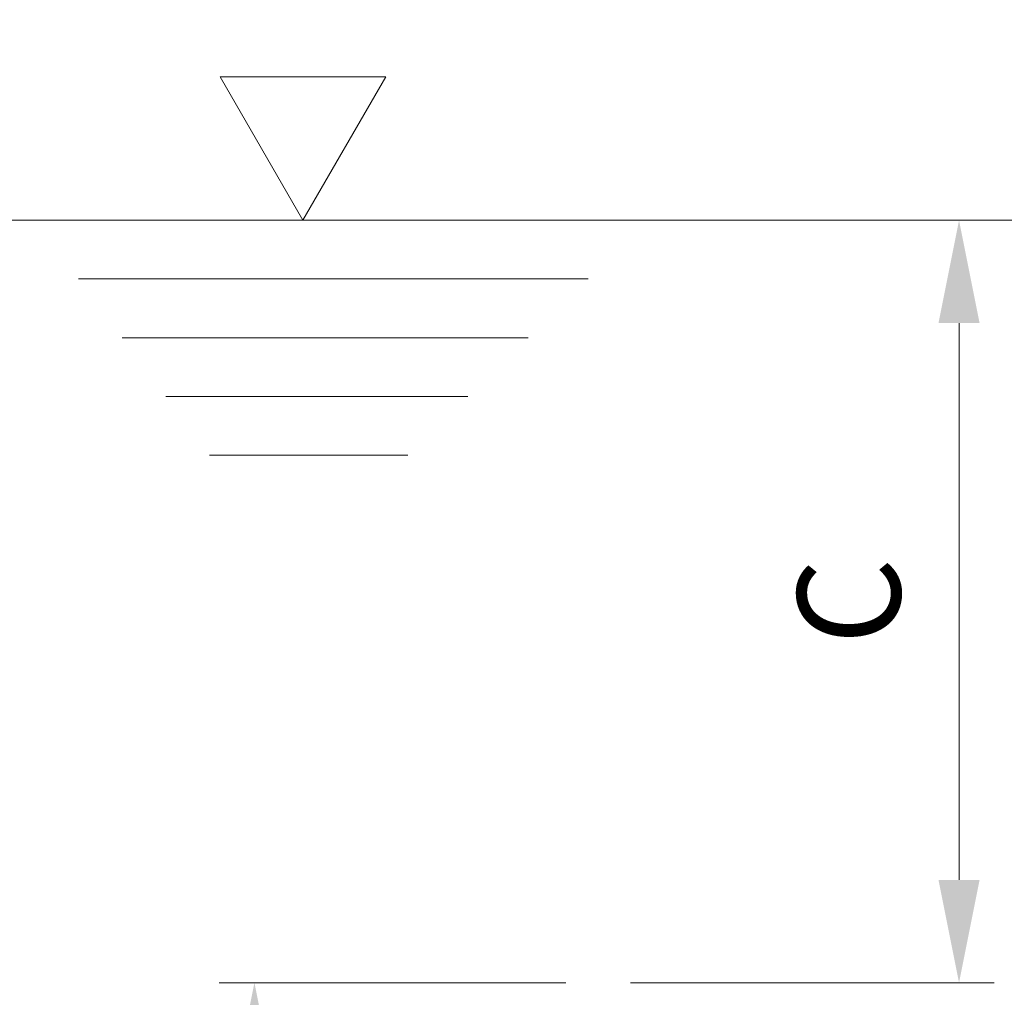
# Model space of a CAD drawing. Units: millimetres. Extents: x 0 to 210, y 0 to 297.
# Drawn here: x 148 to 165, y 194 to 211 of the extents above; entities that cross this region are included whole.
import ezdxf
from ezdxf.enums import TextEntityAlignment as Align

# ---------------------------------------------------------------- set-up
doc = ezdxf.new("R2010")
doc.units = ezdxf.units.MM
doc.header["$LTSCALE"] = 5
doc.linetypes.add('AUSGEZOGEN', pattern=[0])
doc.linetypes.add('DIVIDE', pattern=[1.25, 0.5, -0.25, 0, -0.25, 0, -0.25])
for name, color, linetype in [('Bemassung', 7, 'Continuous'), ('Fertigteilkontur (RT)', 7, 'Continuous'), ('Schraffur', 7, 'Continuous'), ('Volllinie schmal', 7, 'Continuous')]:
    doc.layers.add(name, color=color, linetype=linetype)
doc.styles.add('Arial', font='arial.ttf')
doc.dimstyles.new('ISO-25', dxfattribs={"dimtxt": 2.5, "dimasz": 2.5, "dimexe": 1.25, "dimexo": 0.625, "dimtad": 1, "dimtxsty": 'Standard', "dimcen": 2.5, "dimadec": 0, "dimazin": 0, "dimtfac": 1, "dimtmove": 0, "dimatfit": 3, "dimfxl": 1, "dimarcsym": 0})

# ---------------------------------------------------------------- blocks, each defined once
blk = doc.blocks.new('*D13')
at = {"layer": 'Bemassung', "linetype": 'AUSGEZOGEN', "lineweight": 18, "true_color": 0xff00ff}
for points in [[(151.762, 194.685), (151.412, 192.935), (152.112, 192.935)], [(151.762, 174.743), (152.112, 176.493), (151.412, 176.493)]]:
    blk.add_hatch(color=6, dxfattribs=at).paths.add_polyline_path(points, flags=0)
at = {"layer": 'Bemassung', "color": 6, "linetype": 'AUSGEZOGEN', "lineweight": 18, "true_color": 0xff00ff}
for p, q in [((157.063, 194.685), (151.162, 194.685)), ((151.762, 176.493), (151.762, 192.935)), ((157.063, 174.743), (151.162, 174.743))]:
    blk.add_line(p, q, dxfattribs=at)
at = {"layer": 'Bemassung', "color": 6, "linetype": 'AUSGEZOGEN', "lineweight": 18, "true_color": 0xff00ff, "style": 'Arial', "width": 0.974161}
blk.add_text('%%c A', height=1.75, rotation=90, dxfattribs=at).set_placement((150.762, 182.664), (150.762, 186.764), align=Align.FIT)
blk = doc.blocks.new('*D14')
at = {"layer": 'Bemassung', "linetype": 'AUSGEZOGEN', "lineweight": 18, "true_color": 0xff00ff}
for points in [[(163.762, 207.666), (163.412, 205.916), (164.112, 205.916)], [(163.762, 194.685), (164.112, 196.435), (163.412, 196.435)]]:
    blk.add_hatch(color=6, dxfattribs=at).paths.add_polyline_path(points, flags=0)
at = {"layer": 'Bemassung', "color": 6, "linetype": 'AUSGEZOGEN', "lineweight": 18, "true_color": 0xff00ff}
for p, q in [((162.426, 207.666), (164.362, 207.666)), ((163.762, 196.435), (163.762, 205.916)), ((160.668, 194.685), (164.362, 194.685))]:
    blk.add_line(p, q, dxfattribs=at)
at = {"layer": 'Bemassung', "color": 6, "linetype": 'AUSGEZOGEN', "lineweight": 18, "true_color": 0xff00ff, "style": 'Arial', "width": 0.839002}
blk.add_text('C', height=1.75, rotation=90, dxfattribs=at).set_placement((162.762, 200.436), (162.762, 201.916), align=Align.FIT)

msp = doc.modelspace()

# ---------------------------------------------------------------- hatches: boundary and pattern name
at = {"layer": 'Schraffur', "linetype": 'AUSGEZOGEN', "lineweight": 18, "true_color": 0x008000}
h = msp.add_hatch(dxfattribs=at)
h.set_pattern_fill('MegaCAD_A-BET2', color=96, style=0)
h.set_pattern_definition([(70, (0, 0), (-6.42788, 7.66045), [1, -9]), (130, (0, 0), (-9.84808, -1.73648), [1, -9]), (10, (-0.643, 0.766), (3.4202, 9.39693), [1, -9]), (45, (0, 0), (-1.81173, 6.76148), [0.5, -6.5]), (105, (0, 0), (-6.76148, 1.81173), [0.5, -6.5]), (-15, (-0.1294, 0.483), (4.94975, 4.94975), [0.5, -6.5]), (119, (5, 0), (-7.85815, -0.46844), [0, -7.3, 0, -6.9, 0, -7.7]), (57, (0, 3), (-2.806695, 5.04207), [0, -5.1, 0, -4.9, 0, -5.3]), (23, (2, 5), (0.82775, 3.936348), [0, -4.7, 0, -4.3, 0, -5.1])])
h.paths.add_polyline_path([(122.42011, 241.99299), (115.64011, 241.99299), (115.64011, 220.30745), (115.9745, 220.22068), (116.27522, 220.34097), (116.57594, 220.40111), (116.88868, 220.29286), (117.20143, 220.13648), (117.51418, 220.06431), (117.82692, 220.05228), (118.12764, 220.13648), (118.42836, 220.2688), (118.7411, 220.40111), (119.07791, 220.44923), (121.17065, 220.4372), (121.47137, 220.34097), (121.77209, 220.23271), (122.07281, 220.07634), (122.37353, 219.95605), (122.42011, 219.95433)], flags=0)
h.paths.add_polyline_path([(122.42011, 217.63451), (122.32541, 217.63451), (121.97658, 217.63451), (121.63977, 217.56234), (121.32703, 217.44205), (121.02631, 217.26162), (118.94559, 217.08119), (118.64487, 217.10525), (118.29604, 217.20148), (117.9833, 217.33379), (117.68258, 217.47814), (117.3578, 217.50219), (116.99694, 217.51422), (116.58796, 217.52625), (116.26319, 217.52625), (115.96247, 217.36988), (115.64011, 217.11684), (115.64011, 165.21299), (154.94352, 165.21299), (154.89093, 165.37075), (154.71122, 165.73017), (154.3518, 165.90988), (154.17209, 166.2693), (153.81267, 166.62873), (153.63295, 166.98815), (153.63295, 167.34757), (153.63295, 167.70699), (153.63295, 169.84642), (153.45324, 170.20584), (153.45324, 170.56526), (153.27353, 170.92468), (152.7344, 170.92468), (152.37497, 171.1044), (152.19526, 171.46382), (152.19526, 171.82324), (152.19526, 171.99299), (122.42011, 171.99299)], flags=0)
h.paths.add_polyline_path([(201, 165.21299), (201, 217.12482), (200.95943, 217.12063), (200.65249, 217.1329), (200.23505, 217.20657), (199.92811, 217.28023), (197.81673, 217.23112), (197.48523, 217.12063), (197.14146, 217.05924), (196.74857, 217.0224), (196.35569, 217.01013), (195.92597, 217.09607), (195.5822, 217.19429), (195.27526, 217.30479), (194.96832, 217.26796), (194.55088, 217.1329), (194.22011, 217.11684), (194.22011, 171.99299), (172.04873, 171.99299), (172.01337, 171.95763, 0.19891262), (171.99872, 171.92228), (171.99872, 171.79728, 0.19891237), (172.01337, 171.76192), (172.04872, 171.72657), (172.04872, 166.29728), (171.74872, 166.29728), (171.44872, 166.29728), (171.44872, 171.72657), (171.48408, 171.76192, 0.19891078), (171.49872, 171.79728), (171.49872, 171.92228, 0.19891053), (171.48408, 171.95763), (171.44872, 171.99299), (157.59159, 171.99299), (157.76632, 171.64353), (157.94603, 171.1044), (158.12574, 170.74497), (158.48516, 170.56526), (158.84459, 170.38555), (159.38372, 170.02613), (159.74314, 169.84642), (160.10257, 167.70699), (160.46199, 167.34757), (160.6417, 166.98815), (161.00112, 166.44901), (161.00112, 166.08959), (161.18083, 165.73017), (161.54026, 165.55046), (161.70899, 165.21299)], flags=0)
h.paths.add_polyline_path([(201, 241.99299), (194.22011, 241.99299), (194.22011, 220.30745), (194.52632, 220.27597), (194.83327, 220.41103), (195.17704, 220.41103), (195.50853, 220.25142), (195.90142, 220.1532), (196.24519, 220.12864), (196.55213, 220.11636), (196.88363, 220.25142), (197.19057, 220.32508), (197.49751, 220.39875), (199.62117, 220.38647), (199.95267, 220.2637), (200.28416, 220.10409), (200.60338, 220.09181), (201, 220.25707)], flags=0)

# ---------------------------------------------------------------- linework, layer by layer
at = {"layer": 'Fertigteilkontur (RT)', "color": 18, "linetype": 'DIVIDE', "lineweight": 18, "true_color": 0x000000}
msp.add_line((160.66804, 194.68525), (157.06304, 194.68525), dxfattribs=at)
at = {"layer": 'Volllinie schmal', "color": 136, "linetype": 'AUSGEZOGEN', "lineweight": 18, "true_color": 0x008080}
for p, q in [((153.99733, 210.10757), (151.17856, 210.10757)), ((151.17856, 210.10757), (152.58795, 207.66645)), ((152.58795, 207.66645), (153.99733, 210.10757)), ((122.42011, 207.66645), (194.22011, 207.66645)), ((148.76468, 206.66645), (157.44442, 206.66645)), ((149.50886, 205.66645), (156.42169, 205.66645)), ((150.25305, 204.66645), (155.39896, 204.66645)), ((150.99723, 203.66645), (154.37623, 203.66645))]:
    msp.add_line(p, q, dxfattribs=at)

# ---------------------------------------------------------------- dimensions: what is measured, and where the dimension line sits
at = {"layer": 'Bemassung', "color": 6, "linetype": 'AUSGEZOGEN', "lineweight": 18, "true_color": 0xff00ff}
for base, p1, p2, text, picture, middle in [((163.76189, 207.66645), (160.66804, 194.68525), (162.4256, 207.66645), 'C', '*D14', (161.88689, 201.17585)), ((151.76189, 194.68525), (157.06304, 174.74299), (157.06304, 194.68525), '%%c A', '*D13', (149.88689, 184.71412))]:
    dim = msp.add_linear_dim(base=base, p1=p1, p2=p2, angle=90, text=text, dimstyle='ISO-25', override={"dimtxt": 1.75, "dimasz": 1.75, "dimexe": 0.6, "dimgap": 0.25, "dimtad": 1, "dimjust": 0, "dimdec": 2, "dimlfac": 25, "dimzin": 8, "dimsah": 1, "dimclrd": 6, "dimclre": 6, "dimclrt": 6, "dimadec": 2}, dxfattribs=at)
    dim.commit()
    dim.dimension.update_dxf_attribs({"geometry": picture, "text_midpoint": middle, "dimtype": 160, "text_rotation": 90})

doc.saveas('drawing.dxf')
